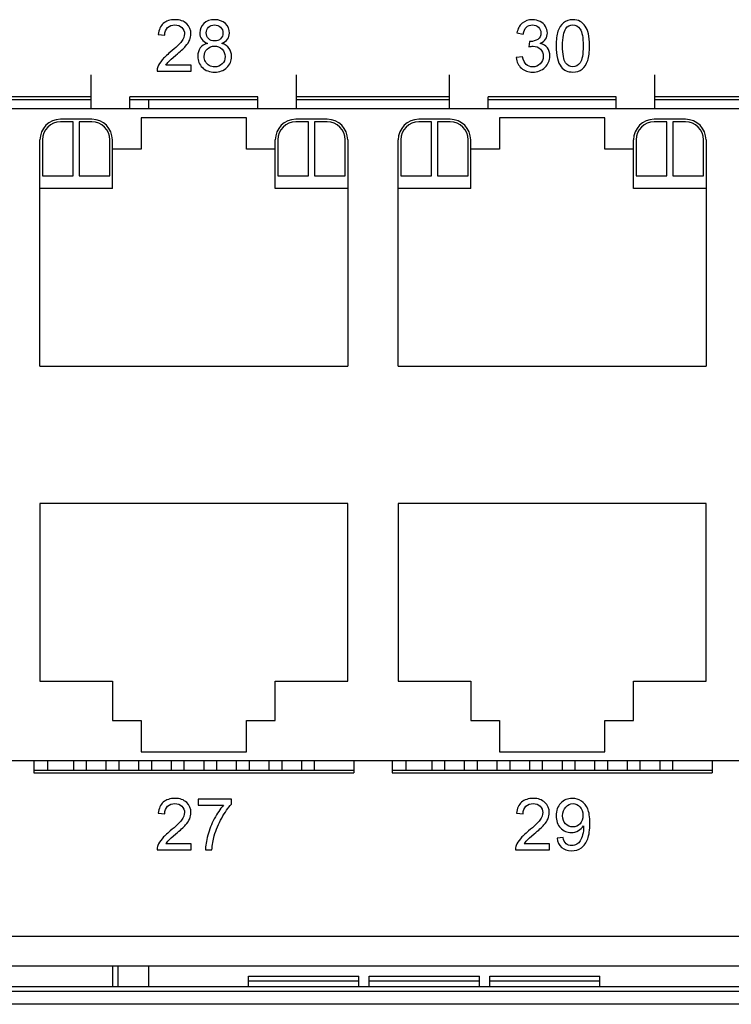
# Model space of a CAD drawing. Units: millimetres. Extents: x -503 to 720, y -15169 to -13892.
# Drawn here: x 437 to 464, y -14364 to -14326 of the extents above; entities that cross this region are included whole.
import ezdxf

# ---------------------------------------------------------------- set-up
doc = ezdxf.new("R2010")
doc.units = ezdxf.units.MM

msp = doc.modelspace()

# ---------------------------------------------------------------- linework, layer by layer
at = {"color": 40, "linetype": 'Continuous'}
for p, q in [((441.978, -14326.238), (442.231, -14326.264)), ((455.959, -14326.178), (456.205, -14326.222)), ((456.446, -14326.505), (456.419, -14326.721)), ((456.486, -14326.508), (456.446, -14326.505)), ((456.18, -14327.107), (455.935, -14327.14)), ((443.254, -14327.432), (442.273, -14327.432)), ((443.254, -14327.668), (443.254, -14327.432)), ((441.932, -14327.668), (443.254, -14327.668)), ((444.828, -14356.054), (443.534, -14356.054)), ((443.534, -14356.054), (443.534, -14356.29)), ((443.534, -14356.29), (444.513, -14356.29)), ((444.828, -14356.245), (444.828, -14356.054)), ((441.978, -14356.598), (442.231, -14356.624)), ((455.948, -14356.598), (456.201, -14356.624)), ((457.76, -14357.543), (457.524, -14357.565)), ((443.254, -14357.792), (442.273, -14357.792)), ((443.254, -14358.028), (443.254, -14357.792)), ((457.224, -14357.792), (456.243, -14357.792)), ((457.224, -14358.028), (457.224, -14357.792)), ((441.932, -14358.028), (443.254, -14358.028)), ((443.813, -14358.028), (444.066, -14358.028)), ((455.902, -14358.028), (457.224, -14358.028))]:
    msp.add_line(p, q, dxfattribs=at)
at = {"color": 7, "linetype": 'Continuous'}
for p, q in [((439.362, -14329.138), (439.362, -14327.811)), ((447.362, -14329.138), (447.362, -14327.811)), ((453.332, -14329.138), (453.332, -14327.811)), ((461.332, -14329.138), (461.332, -14327.811)), ((439.362, -14328.668), (433.392, -14328.668)), ((433.392, -14328.768), (439.362, -14328.768)), ((445.862, -14328.668), (440.862, -14328.668)), ((440.862, -14329.138), (440.862, -14328.668)), ((440.862, -14328.768), (445.862, -14328.768)), ((445.862, -14329.138), (445.862, -14328.668)), ((453.332, -14328.668), (447.362, -14328.668)), ((447.362, -14328.768), (453.332, -14328.768)), ((459.832, -14328.668), (454.832, -14328.668)), ((454.832, -14329.138), (454.832, -14328.668)), ((454.832, -14328.768), (459.832, -14328.768)), ((459.832, -14329.138), (459.832, -14328.668)), ((467.302, -14328.668), (461.332, -14328.668)), ((461.332, -14328.768), (467.302, -14328.768)), ((479.937, -14329.138), (364.877, -14329.138)), ((445.412, -14329.483), (441.312, -14329.483)), ((441.312, -14329.483), (441.312, -14330.703)), ((445.412, -14330.703), (445.412, -14329.483)), ((459.382, -14329.483), (455.282, -14329.483)), ((455.282, -14329.483), (455.282, -14330.703)), ((459.382, -14330.703), (459.382, -14329.483)), ((439.387, -14329.543), (438.162, -14329.543)), ((438.662, -14329.643), (438.162, -14329.643)), ((438.662, -14331.743), (438.662, -14329.643)), ((439.387, -14329.643), (438.887, -14329.643)), ((438.887, -14329.643), (438.887, -14331.743)), ((448.562, -14329.543), (447.337, -14329.543)), ((447.837, -14329.643), (447.337, -14329.643)), ((447.837, -14331.743), (447.837, -14329.643)), ((448.562, -14329.643), (448.062, -14329.643)), ((448.062, -14329.643), (448.062, -14331.743)), ((453.357, -14329.543), (452.132, -14329.543)), ((452.632, -14329.643), (452.132, -14329.643)), ((452.632, -14331.743), (452.632, -14329.643)), ((453.357, -14329.643), (452.857, -14329.643)), ((452.857, -14329.643), (452.857, -14331.743)), ((462.532, -14329.543), (461.307, -14329.543)), ((461.807, -14329.643), (461.307, -14329.643)), ((461.807, -14331.743), (461.807, -14329.643)), ((462.532, -14329.643), (462.032, -14329.643)), ((462.032, -14329.643), (462.032, -14331.743)), ((437.362, -14339.163), (437.362, -14330.343)), ((437.462, -14330.343), (437.462, -14331.743)), ((440.087, -14331.743), (440.087, -14330.343)), ((440.187, -14332.243), (440.187, -14330.343)), ((446.537, -14332.243), (446.537, -14330.343)), ((446.637, -14330.343), (446.637, -14331.743)), ((449.262, -14331.743), (449.262, -14330.343)), ((449.362, -14330.343), (449.362, -14339.163)), ((451.332, -14339.163), (451.332, -14330.343)), ((451.432, -14330.343), (451.432, -14331.743)), ((454.057, -14331.743), (454.057, -14330.343)), ((454.157, -14332.243), (454.157, -14330.343)), ((460.507, -14332.243), (460.507, -14330.343)), ((460.607, -14330.343), (460.607, -14331.743)), ((463.232, -14331.743), (463.232, -14330.343)), ((463.332, -14330.343), (463.332, -14339.163)), ((441.312, -14330.703), (440.187, -14330.703)), ((446.537, -14330.703), (445.412, -14330.703)), ((455.282, -14330.703), (454.157, -14330.703)), ((460.507, -14330.703), (459.382, -14330.703)), ((437.462, -14331.743), (438.662, -14331.743)), ((438.887, -14331.743), (440.087, -14331.743)), ((446.637, -14331.743), (447.837, -14331.743)), ((448.062, -14331.743), (449.262, -14331.743)), ((451.432, -14331.743), (452.632, -14331.743)), ((452.857, -14331.743), (454.057, -14331.743)), ((460.607, -14331.743), (461.807, -14331.743)), ((462.032, -14331.743), (463.232, -14331.743)), ((440.187, -14332.243), (437.362, -14332.243)), ((449.362, -14332.243), (446.537, -14332.243)), ((454.157, -14332.243), (451.332, -14332.243)), ((463.332, -14332.243), (460.507, -14332.243)), ((437.362, -14339.163), (449.362, -14339.163)), ((451.332, -14339.163), (463.332, -14339.163)), ((449.362, -14344.523), (437.362, -14344.523)), ((437.362, -14344.523), (437.362, -14351.443)), ((449.362, -14351.443), (449.362, -14344.523)), ((463.332, -14344.523), (451.332, -14344.523)), ((451.332, -14344.523), (451.332, -14351.443)), ((463.332, -14351.443), (463.332, -14344.523)), ((437.362, -14351.443), (440.187, -14351.443)), ((440.187, -14351.443), (440.187, -14352.983)), ((446.537, -14351.443), (449.362, -14351.443)), ((446.537, -14352.983), (446.537, -14351.443)), ((451.332, -14351.443), (454.157, -14351.443)), ((454.157, -14351.443), (454.157, -14352.983)), ((460.507, -14351.443), (463.332, -14351.443)), ((460.507, -14352.983), (460.507, -14351.443)), ((440.187, -14352.983), (441.312, -14352.983)), ((441.312, -14352.983), (441.312, -14354.203)), ((445.412, -14352.983), (446.537, -14352.983)), ((445.412, -14354.203), (445.412, -14352.983)), ((454.157, -14352.983), (455.282, -14352.983)), ((455.282, -14352.983), (455.282, -14354.203)), ((459.382, -14352.983), (460.507, -14352.983)), ((459.382, -14354.203), (459.382, -14352.983)), ((441.312, -14354.203), (445.412, -14354.203)), ((455.282, -14354.203), (459.382, -14354.203)), ((364.877, -14354.548), (479.937, -14354.548)), ((437.127, -14354.548), (437.127, -14355.028)), ((437.657, -14354.548), (437.657, -14354.928)), ((438.667, -14354.548), (438.667, -14354.928)), ((439.167, -14354.548), (439.167, -14354.928)), ((439.937, -14354.548), (439.937, -14354.928)), ((440.437, -14354.548), (440.437, -14354.928)), ((441.207, -14354.548), (441.207, -14354.928)), ((441.707, -14354.548), (441.707, -14354.928)), ((442.477, -14354.548), (442.477, -14354.928)), ((442.977, -14354.548), (442.977, -14354.928)), ((443.747, -14354.548), (443.747, -14354.928)), ((444.247, -14354.548), (444.247, -14354.928)), ((445.017, -14354.548), (445.017, -14354.928)), ((445.517, -14354.548), (445.517, -14354.928)), ((446.287, -14354.548), (446.287, -14354.928)), ((446.787, -14354.548), (446.787, -14354.928)), ((447.557, -14354.548), (447.557, -14354.928)), ((448.057, -14354.548), (448.057, -14354.928)), ((449.597, -14354.548), (449.597, -14355.028)), ((451.097, -14354.548), (451.097, -14355.028)), ((451.627, -14354.548), (451.627, -14354.928)), ((452.637, -14354.548), (452.637, -14354.928)), ((453.137, -14354.548), (453.137, -14354.928)), ((453.907, -14354.548), (453.907, -14354.928)), ((454.407, -14354.548), (454.407, -14354.928)), ((455.177, -14354.548), (455.177, -14354.928)), ((455.677, -14354.548), (455.677, -14354.928)), ((456.447, -14354.548), (456.447, -14354.928)), ((456.947, -14354.548), (456.947, -14354.928)), ((457.717, -14354.548), (457.717, -14354.928)), ((458.217, -14354.548), (458.217, -14354.928)), ((458.987, -14354.548), (458.987, -14354.928)), ((459.487, -14354.548), (459.487, -14354.928)), ((460.257, -14354.548), (460.257, -14354.928)), ((460.757, -14354.548), (460.757, -14354.928)), ((461.527, -14354.548), (461.527, -14354.928)), ((462.027, -14354.548), (462.027, -14354.928)), ((463.567, -14354.548), (463.567, -14355.028)), ((449.597, -14354.928), (437.127, -14354.928)), ((437.127, -14355.028), (449.597, -14355.028)), ((463.567, -14354.928), (451.097, -14354.928)), ((451.097, -14355.028), (463.567, -14355.028)), ((522.397, -14361.398), (310.247, -14361.398)), ((310.247, -14362.548), (536.947, -14362.548)), ((440.197, -14362.548), (440.197, -14363.348)), ((440.397, -14362.548), (440.397, -14363.348)), ((536.947, -14364.048), (310.247, -14364.048))]:
    msp.add_line(p, q, dxfattribs=at)
at = {"linetype": 'Continuous'}
for p, q in [((441.597, -14328.768), (441.597, -14329.138)), ((441.597, -14362.548), (441.597, -14363.348)), ((445.497, -14362.948), (449.797, -14362.948)), ((445.497, -14363.348), (445.497, -14362.948)), ((445.497, -14363.129), (449.797, -14363.129)), ((449.797, -14363.348), (449.797, -14362.948)), ((450.197, -14362.948), (454.497, -14362.948)), ((450.197, -14363.348), (450.197, -14362.948)), ((450.197, -14363.129), (454.497, -14363.129)), ((454.497, -14363.348), (454.497, -14362.948)), ((454.897, -14362.948), (459.197, -14362.948)), ((454.897, -14363.348), (454.897, -14362.948)), ((454.897, -14363.129), (459.197, -14363.129)), ((459.197, -14363.348), (459.197, -14362.948)), ((310.247, -14363.348), (536.947, -14363.348)), ((536.947, -14363.548), (310.247, -14363.548))]:
    msp.add_line(p, q, dxfattribs=at)
at = {"color": 7, "linetype": 'Continuous'}
for centre, radius, start, end in [((438.162, -14330.343), 0.8, 90, 180), ((438.162, -14330.343), 0.7, 90, 180), ((439.387, -14330.343), 0.8, 0, 90), ((439.387, -14330.343), 0.7, 0, 90), ((447.337, -14330.343), 0.8, 90, 180), ((447.337, -14330.343), 0.7, 90, 180), ((448.562, -14330.343), 0.8, 0, 90), ((448.562, -14330.343), 0.7, 0, 90), ((452.132, -14330.343), 0.8, 90, 180), ((452.132, -14330.343), 0.7, 90, 180), ((453.357, -14330.343), 0.8, 0, 90), ((453.357, -14330.343), 0.7, 0, 90), ((461.307, -14330.343), 0.8, 90, 180), ((461.307, -14330.343), 0.7, 90, 180), ((462.532, -14330.343), 0.8, 0, 90), ((462.532, -14330.343), 0.7, 0, 90)]:
    msp.add_arc(centre, radius, start, end, dxfattribs=at)
at = {"color": 40, "linetype": 'Continuous'}
for points in [[(442.628, -14325.66, 183.25), (442.437, -14325.66, 183.25), (442.285, -14325.71, 183.25), (442.173, -14325.808, 183.25)], [(443.083, -14325.819, 183.25), (442.972, -14325.713, 183.25), (442.819, -14325.66, 183.25), (442.628, -14325.66, 183.25)], [(444.169, -14325.66, 183.25), (443.995, -14325.66, 183.25), (443.856, -14325.71, 183.25), (443.752, -14325.808, 183.25)], [(444.591, -14325.812, 183.25), (444.484, -14325.711, 183.25), (444.344, -14325.66, 183.25), (444.169, -14325.66, 183.25)], [(456.561, -14325.66, 183.25), (456.403, -14325.66, 183.25), (456.27, -14325.706, 183.25), (456.164, -14325.796, 183.25)], [(456.862, -14325.731, 183.25), (456.77, -14325.684, 183.25), (456.67, -14325.66, 183.25), (456.561, -14325.66, 183.25)], [(458.139, -14325.66, 183.25), (457.993, -14325.66, 183.25), (457.872, -14325.699, 183.25), (457.777, -14325.777, 183.25)], [(458.422, -14325.725, 183.25), (458.34, -14325.681, 183.25), (458.246, -14325.66, 183.25), (458.139, -14325.66, 183.25)], [(442.173, -14325.808, 183.25), (442.06, -14325.907, 183.25), (441.995, -14326.05, 183.25), (441.978, -14326.238, 183.25)], [(442.231, -14326.264, 183.25), (442.231, -14326.138, 183.25), (442.268, -14326.04, 183.25), (442.339, -14325.969, 183.25)], [(442.339, -14325.969, 183.25), (442.409, -14325.898, 183.25), (442.504, -14325.863, 183.25), (442.622, -14325.863, 183.25)], [(442.622, -14325.863, 183.25), (442.734, -14325.863, 183.25), (442.824, -14325.897, 183.25), (442.894, -14325.964, 183.25)], [(442.894, -14325.964, 183.25), (442.963, -14326.031, 183.25), (442.999, -14326.113, 183.25), (442.999, -14326.209, 183.25)], [(443.251, -14326.215, 183.25), (443.251, -14326.058, 183.25), (443.195, -14325.926, 183.25), (443.083, -14325.819, 183.25)], [(443.752, -14325.808, 183.25), (443.647, -14325.908, 183.25), (443.595, -14326.031, 183.25), (443.595, -14326.175, 183.25)], [(443.846, -14326.167, 183.25), (443.846, -14326.084, 183.25), (443.876, -14326.012, 183.25), (443.938, -14325.951, 183.25)], [(443.938, -14325.951, 183.25), (444, -14325.892, 183.25), (444.078, -14325.862, 183.25), (444.172, -14325.862, 183.25)], [(444.172, -14325.862, 183.25), (444.265, -14325.862, 183.25), (444.341, -14325.893, 183.25), (444.404, -14325.954, 183.25)], [(444.404, -14325.954, 183.25), (444.467, -14326.016, 183.25), (444.498, -14326.091, 183.25), (444.498, -14326.181, 183.25)], [(444.751, -14326.182, 183.25), (444.751, -14326.038, 183.25), (444.697, -14325.913, 183.25), (444.591, -14325.812, 183.25)], [(456.164, -14325.796, 183.25), (456.057, -14325.886, 183.25), (455.989, -14326.014, 183.25), (455.959, -14326.178, 183.25)], [(456.205, -14326.222, 183.25), (456.223, -14326.102, 183.25), (456.263, -14326.012, 183.25), (456.327, -14325.951, 183.25)], [(456.327, -14325.951, 183.25), (456.39, -14325.892, 183.25), (456.471, -14325.862, 183.25), (456.566, -14325.862, 183.25)], [(456.566, -14325.862, 183.25), (456.662, -14325.862, 183.25), (456.741, -14325.892, 183.25), (456.802, -14325.951, 183.25)], [(456.802, -14325.951, 183.25), (456.862, -14326.01, 183.25), (456.894, -14326.084, 183.25), (456.894, -14326.174, 183.25)], [(457.072, -14325.922, 183.25), (457.023, -14325.841, 183.25), (456.954, -14325.777, 183.25), (456.862, -14325.731, 183.25)], [(457.146, -14326.179, 183.25), (457.146, -14326.089, 183.25), (457.122, -14326.003, 183.25), (457.072, -14325.922, 183.25)], [(457.777, -14325.777, 183.25), (457.681, -14325.856, 183.25), (457.609, -14325.967, 183.25), (457.56, -14326.111, 183.25)], [(457.74, -14326.681, 183.25), (457.74, -14326.354, 183.25), (457.782, -14326.129, 183.25), (457.867, -14326.006, 183.25)], [(457.867, -14326.006, 183.25), (457.933, -14325.911, 183.25), (458.023, -14325.863, 183.25), (458.137, -14325.863, 183.25)], [(458.137, -14325.863, 183.25), (458.251, -14325.863, 183.25), (458.347, -14325.917, 183.25), (458.423, -14326.025, 183.25)], [(458.622, -14325.912, 183.25), (458.569, -14325.83, 183.25), (458.502, -14325.769, 183.25), (458.422, -14325.725, 183.25)], [(458.423, -14326.025, 183.25), (458.5, -14326.134, 183.25), (458.539, -14326.353, 183.25), (458.539, -14326.681, 183.25)], [(458.746, -14326.209, 183.25), (458.716, -14326.092, 183.25), (458.674, -14325.994, 183.25), (458.622, -14325.912, 183.25)], [(442.999, -14326.209, 183.25), (442.999, -14326.302, 183.25), (442.961, -14326.402, 183.25), (442.884, -14326.505, 183.25)], [(443.039, -14326.695, 183.25), (443.115, -14326.61, 183.25), (443.169, -14326.529, 183.25), (443.202, -14326.451, 183.25)], [(443.202, -14326.451, 183.25), (443.235, -14326.374, 183.25), (443.251, -14326.295, 183.25), (443.251, -14326.215, 183.25)], [(443.595, -14326.175, 183.25), (443.595, -14326.272, 183.25), (443.62, -14326.355, 183.25), (443.668, -14326.424, 183.25)], [(443.668, -14326.424, 183.25), (443.718, -14326.493, 183.25), (443.793, -14326.546, 183.25), (443.895, -14326.583, 183.25)], [(443.937, -14326.399, 183.25), (443.876, -14326.339, 183.25), (443.846, -14326.263, 183.25), (443.846, -14326.167, 183.25)], [(444.175, -14326.489, 183.25), (444.077, -14326.489, 183.25), (443.997, -14326.459, 183.25), (443.937, -14326.399, 183.25)], [(444.407, -14326.4, 183.25), (444.347, -14326.46, 183.25), (444.269, -14326.489, 183.25), (444.175, -14326.489, 183.25)], [(444.498, -14326.181, 183.25), (444.498, -14326.268, 183.25), (444.467, -14326.34, 183.25), (444.407, -14326.4, 183.25)], [(444.456, -14326.583, 183.25), (444.554, -14326.546, 183.25), (444.628, -14326.493, 183.25), (444.677, -14326.425, 183.25)], [(444.677, -14326.425, 183.25), (444.726, -14326.357, 183.25), (444.751, -14326.275, 183.25), (444.751, -14326.182, 183.25)], [(456.768, -14326.426, 183.25), (456.684, -14326.481, 183.25), (456.589, -14326.515, 183.25), (456.486, -14326.508, 183.25)], [(456.894, -14326.174, 183.25), (456.894, -14326.289, 183.25), (456.851, -14326.372, 183.25), (456.768, -14326.426, 183.25)], [(456.871, -14326.585, 183.25), (456.961, -14326.544, 183.25), (457.03, -14326.486, 183.25), (457.077, -14326.415, 183.25)], [(457.077, -14326.415, 183.25), (457.123, -14326.344, 183.25), (457.146, -14326.267, 183.25), (457.146, -14326.179, 183.25)], [(457.56, -14326.111, 183.25), (457.51, -14326.256, 183.25), (457.487, -14326.445, 183.25), (457.487, -14326.681, 183.25)], [(458.791, -14326.681, 183.25), (458.791, -14326.484, 183.25), (458.776, -14326.327, 183.25), (458.746, -14326.209, 183.25)], [(442.884, -14326.505, 183.25), (442.808, -14326.609, 183.25), (442.66, -14326.751, 183.25), (442.443, -14326.928, 183.25)], [(442.66, -14327.047, 183.25), (442.836, -14326.898, 183.25), (442.962, -14326.781, 183.25), (443.039, -14326.695, 183.25)], [(443.613, -14326.763, 183.25), (443.547, -14326.851, 183.25), (443.514, -14326.96, 183.25), (443.514, -14327.089, 183.25)], [(443.895, -14326.583, 183.25), (443.772, -14326.616, 183.25), (443.678, -14326.676, 183.25), (443.613, -14326.763, 183.25)], [(443.767, -14327.091, 183.25), (443.767, -14326.976, 183.25), (443.804, -14326.881, 183.25), (443.88, -14326.804, 183.25)], [(443.88, -14326.804, 183.25), (443.957, -14326.728, 183.25), (444.052, -14326.69, 183.25), (444.168, -14326.69, 183.25)], [(444.168, -14326.69, 183.25), (444.285, -14326.69, 183.25), (444.384, -14326.729, 183.25), (444.462, -14326.806, 183.25)], [(444.735, -14326.777, 183.25), (444.671, -14326.688, 183.25), (444.579, -14326.624, 183.25), (444.456, -14326.583, 183.25)], [(444.462, -14326.806, 183.25), (444.542, -14326.883, 183.25), (444.581, -14326.982, 183.25), (444.581, -14327.099, 183.25)], [(444.832, -14327.096, 183.25), (444.832, -14326.973, 183.25), (444.8, -14326.867, 183.25), (444.735, -14326.777, 183.25)], [(456.419, -14326.721, 183.25), (456.487, -14326.703, 183.25), (456.546, -14326.694, 183.25), (456.592, -14326.694, 183.25)], [(456.592, -14326.694, 183.25), (456.706, -14326.694, 183.25), (456.8, -14326.731, 183.25), (456.873, -14326.804, 183.25)], [(457.146, -14326.755, 183.25), (457.081, -14326.669, 183.25), (456.988, -14326.612, 183.25), (456.871, -14326.585, 183.25)], [(456.873, -14326.804, 183.25), (456.947, -14326.878, 183.25), (456.984, -14326.971, 183.25), (456.984, -14327.083, 183.25)], [(457.244, -14327.077, 183.25), (457.244, -14326.949, 183.25), (457.212, -14326.841, 183.25), (457.146, -14326.755, 183.25)], [(457.487, -14326.681, 183.25), (457.487, -14327.058, 183.25), (457.553, -14327.328, 183.25), (457.685, -14327.495, 183.25)], [(457.854, -14327.338, 183.25), (457.778, -14327.229, 183.25), (457.74, -14327.01, 183.25), (457.74, -14326.681, 183.25)], [(458.539, -14326.681, 183.25), (458.539, -14327.009, 183.25), (458.5, -14327.227, 183.25), (458.423, -14327.336, 183.25)], [(458.719, -14327.25, 183.25), (458.767, -14327.106, 183.25), (458.791, -14326.916, 183.25), (458.791, -14326.681, 183.25)], [(442.122, -14327.231, 183.25), (442.048, -14327.319, 183.25), (441.993, -14327.407, 183.25), (441.96, -14327.497, 183.25)], [(442.443, -14326.928, 183.25), (442.303, -14327.043, 183.25), (442.195, -14327.144, 183.25), (442.122, -14327.231, 183.25)], [(442.376, -14327.299, 183.25), (442.418, -14327.256, 183.25), (442.513, -14327.171, 183.25), (442.66, -14327.047, 183.25)], [(443.514, -14327.089, 183.25), (443.514, -14327.264, 183.25), (443.575, -14327.41, 183.25), (443.696, -14327.528, 183.25)], [(443.816, -14327.294, 183.25), (443.783, -14327.229, 183.25), (443.767, -14327.162, 183.25), (443.767, -14327.091, 183.25)], [(444.581, -14327.099, 183.25), (444.581, -14327.216, 183.25), (444.543, -14327.312, 183.25), (444.467, -14327.387, 183.25)], [(444.651, -14327.527, 183.25), (444.771, -14327.411, 183.25), (444.832, -14327.268, 183.25), (444.832, -14327.096, 183.25)], [(455.935, -14327.14, 183.25), (455.951, -14327.306, 183.25), (456.017, -14327.443, 183.25), (456.132, -14327.547, 183.25)], [(456.324, -14327.409, 183.25), (456.255, -14327.347, 183.25), (456.208, -14327.246, 183.25), (456.18, -14327.107, 183.25)], [(456.984, -14327.083, 183.25), (456.984, -14327.201, 183.25), (456.943, -14327.301, 183.25), (456.864, -14327.38, 183.25)], [(457.053, -14327.521, 183.25), (457.18, -14327.4, 183.25), (457.244, -14327.252, 183.25), (457.244, -14327.077, 183.25)], [(441.96, -14327.497, 183.25), (441.939, -14327.552, 183.25), (441.929, -14327.609, 183.25), (441.932, -14327.668, 183.25)], [(442.273, -14327.432, 183.25), (442.3, -14327.388, 183.25), (442.334, -14327.343, 183.25), (442.376, -14327.299, 183.25)], [(443.696, -14327.528, 183.25), (443.816, -14327.645, 183.25), (443.976, -14327.702, 183.25), (444.173, -14327.702, 183.25)], [(443.965, -14327.447, 183.25), (443.899, -14327.411, 183.25), (443.849, -14327.359, 183.25), (443.816, -14327.294, 183.25)], [(444.176, -14327.5, 183.25), (444.1, -14327.5, 183.25), (444.03, -14327.482, 183.25), (443.965, -14327.447, 183.25)], [(444.173, -14327.702, 183.25), (444.37, -14327.702, 183.25), (444.53, -14327.645, 183.25), (444.651, -14327.527, 183.25)], [(444.467, -14327.387, 183.25), (444.39, -14327.463, 183.25), (444.293, -14327.5, 183.25), (444.176, -14327.5, 183.25)], [(456.132, -14327.547, 183.25), (456.248, -14327.651, 183.25), (456.394, -14327.703, 183.25), (456.57, -14327.703, 183.25)], [(456.572, -14327.5, 183.25), (456.474, -14327.5, 183.25), (456.392, -14327.47, 183.25), (456.324, -14327.409, 183.25)], [(456.57, -14327.703, 183.25), (456.764, -14327.703, 183.25), (456.925, -14327.643, 183.25), (457.053, -14327.521, 183.25)], [(456.864, -14327.38, 183.25), (456.785, -14327.46, 183.25), (456.686, -14327.5, 183.25), (456.572, -14327.5, 183.25)], [(457.685, -14327.495, 183.25), (457.794, -14327.634, 183.25), (457.946, -14327.702, 183.25), (458.139, -14327.702, 183.25)], [(458.139, -14327.5, 183.25), (458.026, -14327.5, 183.25), (457.931, -14327.447, 183.25), (457.854, -14327.338, 183.25)], [(458.423, -14327.336, 183.25), (458.347, -14327.445, 183.25), (458.251, -14327.5, 183.25), (458.139, -14327.5, 183.25)], [(458.139, -14327.702, 183.25), (458.285, -14327.702, 183.25), (458.407, -14327.664, 183.25), (458.502, -14327.585, 183.25)], [(458.502, -14327.585, 183.25), (458.598, -14327.505, 183.25), (458.67, -14327.395, 183.25), (458.719, -14327.25, 183.25)], [(442.628, -14356.02, 183.25), (442.437, -14356.02, 183.25), (442.285, -14356.07, 183.25), (442.173, -14356.168, 183.25)], [(443.083, -14356.179, 183.25), (442.972, -14356.073, 183.25), (442.819, -14356.02, 183.25), (442.628, -14356.02, 183.25)], [(456.598, -14356.02, 183.25), (456.407, -14356.02, 183.25), (456.255, -14356.07, 183.25), (456.143, -14356.168, 183.25)], [(457.053, -14356.179, 183.25), (456.942, -14356.073, 183.25), (456.789, -14356.02, 183.25), (456.598, -14356.02, 183.25)], [(458.116, -14356.02, 183.25), (457.936, -14356.02, 183.25), (457.786, -14356.082, 183.25), (457.666, -14356.205, 183.25)], [(458.472, -14356.125, 183.25), (458.364, -14356.055, 183.25), (458.246, -14356.02, 183.25), (458.116, -14356.02, 183.25)], [(442.173, -14356.168, 183.25), (442.06, -14356.267, 183.25), (441.995, -14356.41, 183.25), (441.978, -14356.598, 183.25)], [(442.231, -14356.624, 183.25), (442.231, -14356.498, 183.25), (442.268, -14356.4, 183.25), (442.339, -14356.329, 183.25)], [(442.339, -14356.329, 183.25), (442.409, -14356.258, 183.25), (442.504, -14356.223, 183.25), (442.622, -14356.223, 183.25)], [(442.622, -14356.223, 183.25), (442.734, -14356.223, 183.25), (442.824, -14356.257, 183.25), (442.894, -14356.324, 183.25)], [(442.894, -14356.324, 183.25), (442.963, -14356.391, 183.25), (442.999, -14356.473, 183.25), (442.999, -14356.569, 183.25)], [(443.251, -14356.575, 183.25), (443.251, -14356.418, 183.25), (443.195, -14356.286, 183.25), (443.083, -14356.179, 183.25)], [(444.513, -14356.29, 183.25), (444.388, -14356.432, 183.25), (444.27, -14356.606, 183.25), (444.16, -14356.814, 183.25)], [(444.449, -14356.785, 183.25), (444.575, -14356.561, 183.25), (444.7, -14356.381, 183.25), (444.828, -14356.245, 183.25)], [(456.143, -14356.168, 183.25), (456.03, -14356.267, 183.25), (455.965, -14356.41, 183.25), (455.948, -14356.598, 183.25)], [(456.201, -14356.624, 183.25), (456.201, -14356.498, 183.25), (456.238, -14356.4, 183.25), (456.309, -14356.329, 183.25)], [(456.309, -14356.329, 183.25), (456.379, -14356.258, 183.25), (456.474, -14356.223, 183.25), (456.592, -14356.223, 183.25)], [(456.592, -14356.223, 183.25), (456.704, -14356.223, 183.25), (456.794, -14356.257, 183.25), (456.864, -14356.324, 183.25)], [(456.864, -14356.324, 183.25), (456.933, -14356.391, 183.25), (456.969, -14356.473, 183.25), (456.969, -14356.569, 183.25)], [(457.221, -14356.575, 183.25), (457.221, -14356.418, 183.25), (457.165, -14356.286, 183.25), (457.053, -14356.179, 183.25)], [(457.666, -14356.205, 183.25), (457.546, -14356.329, 183.25), (457.487, -14356.493, 183.25), (457.487, -14356.695, 183.25)], [(457.74, -14356.703, 183.25), (457.74, -14356.561, 183.25), (457.779, -14356.447, 183.25), (457.861, -14356.357, 183.25)], [(457.861, -14356.357, 183.25), (457.942, -14356.268, 183.25), (458.037, -14356.223, 183.25), (458.146, -14356.223, 183.25)], [(458.146, -14356.223, 183.25), (458.251, -14356.223, 183.25), (458.341, -14356.265, 183.25), (458.416, -14356.347, 183.25)], [(458.416, -14356.347, 183.25), (458.491, -14356.43, 183.25), (458.53, -14356.542, 183.25), (458.53, -14356.683, 183.25)], [(458.718, -14356.425, 183.25), (458.662, -14356.295, 183.25), (458.58, -14356.196, 183.25), (458.472, -14356.125, 183.25)], [(442.999, -14356.569, 183.25), (442.999, -14356.662, 183.25), (442.961, -14356.762, 183.25), (442.884, -14356.865, 183.25)], [(443.202, -14356.811, 183.25), (443.235, -14356.734, 183.25), (443.251, -14356.655, 183.25), (443.251, -14356.575, 183.25)], [(444.159, -14357.478, 183.25), (444.228, -14357.241, 183.25), (444.323, -14357.01, 183.25), (444.449, -14356.785, 183.25)], [(456.969, -14356.569, 183.25), (456.969, -14356.662, 183.25), (456.931, -14356.762, 183.25), (456.854, -14356.865, 183.25)], [(457.172, -14356.811, 183.25), (457.205, -14356.734, 183.25), (457.221, -14356.655, 183.25), (457.221, -14356.575, 183.25)], [(457.487, -14356.695, 183.25), (457.487, -14356.891, 183.25), (457.545, -14357.05, 183.25), (457.659, -14357.17, 183.25)], [(457.854, -14357.014, 183.25), (457.778, -14356.935, 183.25), (457.74, -14356.831, 183.25), (457.74, -14356.703, 183.25)], [(458.53, -14356.683, 183.25), (458.53, -14356.825, 183.25), (458.493, -14356.935, 183.25), (458.419, -14357.014, 183.25)], [(458.802, -14356.987, 183.25), (458.802, -14356.741, 183.25), (458.774, -14356.554, 183.25), (458.718, -14356.425, 183.25)], [(442.884, -14356.865, 183.25), (442.808, -14356.969, 183.25), (442.66, -14357.111, 183.25), (442.443, -14357.288, 183.25)], [(442.66, -14357.407, 183.25), (442.836, -14357.258, 183.25), (442.962, -14357.141, 183.25), (443.039, -14357.055, 183.25)], [(443.039, -14357.055, 183.25), (443.115, -14356.97, 183.25), (443.169, -14356.889, 183.25), (443.202, -14356.811, 183.25)], [(444.16, -14356.814, 183.25), (444.049, -14357.021, 183.25), (443.965, -14357.235, 183.25), (443.906, -14357.457, 183.25)], [(456.854, -14356.865, 183.25), (456.778, -14356.969, 183.25), (456.63, -14357.111, 183.25), (456.413, -14357.288, 183.25)], [(456.63, -14357.407, 183.25), (456.806, -14357.258, 183.25), (456.932, -14357.141, 183.25), (457.009, -14357.055, 183.25)], [(457.009, -14357.055, 183.25), (457.085, -14356.97, 183.25), (457.139, -14356.889, 183.25), (457.172, -14356.811, 183.25)], [(457.659, -14357.17, 183.25), (457.774, -14357.29, 183.25), (457.913, -14357.35, 183.25), (458.079, -14357.35, 183.25)], [(458.139, -14357.133, 183.25), (458.026, -14357.133, 183.25), (457.931, -14357.093, 183.25), (457.854, -14357.014, 183.25)], [(458.419, -14357.014, 183.25), (458.345, -14357.093, 183.25), (458.253, -14357.133, 183.25), (458.139, -14357.133, 183.25)], [(458.355, -14357.277, 183.25), (458.439, -14357.228, 183.25), (458.508, -14357.166, 183.25), (458.557, -14357.086, 183.25)], [(458.558, -14357.136, 183.25), (458.558, -14357.238, 183.25), (458.546, -14357.337, 183.25), (458.521, -14357.436, 183.25)], [(458.557, -14357.086, 183.25), (458.557, -14357.108, 183.25), (458.558, -14357.125, 183.25), (458.558, -14357.136, 183.25)], [(458.719, -14357.598, 183.25), (458.774, -14357.447, 183.25), (458.802, -14357.243, 183.25), (458.802, -14356.987, 183.25)], [(442.443, -14357.288, 183.25), (442.303, -14357.403, 183.25), (442.195, -14357.504, 183.25), (442.122, -14357.591, 183.25)], [(442.376, -14357.659, 183.25), (442.418, -14357.616, 183.25), (442.513, -14357.531, 183.25), (442.66, -14357.407, 183.25)], [(443.906, -14357.457, 183.25), (443.846, -14357.681, 183.25), (443.816, -14357.871, 183.25), (443.813, -14358.028, 183.25)], [(444.066, -14358.028, 183.25), (444.079, -14357.829, 183.25), (444.111, -14357.646, 183.25), (444.159, -14357.478, 183.25)], [(456.413, -14357.288, 183.25), (456.273, -14357.403, 183.25), (456.165, -14357.504, 183.25), (456.092, -14357.591, 183.25)], [(456.346, -14357.659, 183.25), (456.388, -14357.616, 183.25), (456.483, -14357.531, 183.25), (456.63, -14357.407, 183.25)], [(457.874, -14357.786, 183.25), (457.817, -14357.736, 183.25), (457.779, -14357.655, 183.25), (457.76, -14357.543, 183.25)], [(458.079, -14357.35, 183.25), (458.178, -14357.35, 183.25), (458.27, -14357.327, 183.25), (458.355, -14357.277, 183.25)], [(458.521, -14357.436, 183.25), (458.497, -14357.534, 183.25), (458.465, -14357.613, 183.25), (458.429, -14357.67, 183.25)], [(441.96, -14357.857, 183.25), (441.939, -14357.912, 183.25), (441.929, -14357.969, 183.25), (441.932, -14358.028, 183.25)], [(442.122, -14357.591, 183.25), (442.048, -14357.679, 183.25), (441.993, -14357.767, 183.25), (441.96, -14357.857, 183.25)], [(442.273, -14357.792, 183.25), (442.3, -14357.748, 183.25), (442.334, -14357.703, 183.25), (442.376, -14357.659, 183.25)], [(455.93, -14357.857, 183.25), (455.909, -14357.912, 183.25), (455.899, -14357.969, 183.25), (455.902, -14358.028, 183.25)], [(456.092, -14357.591, 183.25), (456.018, -14357.679, 183.25), (455.963, -14357.767, 183.25), (455.93, -14357.857, 183.25)], [(456.243, -14357.792, 183.25), (456.27, -14357.748, 183.25), (456.304, -14357.703, 183.25), (456.346, -14357.659, 183.25)], [(457.524, -14357.565, 183.25), (457.543, -14357.724, 183.25), (457.603, -14357.845, 183.25), (457.702, -14357.933, 183.25)], [(457.702, -14357.933, 183.25), (457.801, -14358.02, 183.25), (457.929, -14358.062, 183.25), (458.086, -14358.062, 183.25)], [(458.092, -14357.86, 183.25), (458.003, -14357.86, 183.25), (457.931, -14357.835, 183.25), (457.874, -14357.786, 183.25)], [(458.086, -14358.062, 183.25), (458.233, -14358.062, 183.25), (458.362, -14358.022, 183.25), (458.471, -14357.943, 183.25)], [(458.29, -14357.809, 183.25), (458.232, -14357.844, 183.25), (458.167, -14357.86, 183.25), (458.092, -14357.86, 183.25)], [(458.429, -14357.67, 183.25), (458.393, -14357.728, 183.25), (458.347, -14357.774, 183.25), (458.29, -14357.809, 183.25)], [(458.471, -14357.943, 183.25), (458.58, -14357.864, 183.25), (458.663, -14357.749, 183.25), (458.719, -14357.598, 183.25)]]:
    msp.add_open_spline(points, degree=3, dxfattribs=at)

doc.saveas('drawing.dxf')
